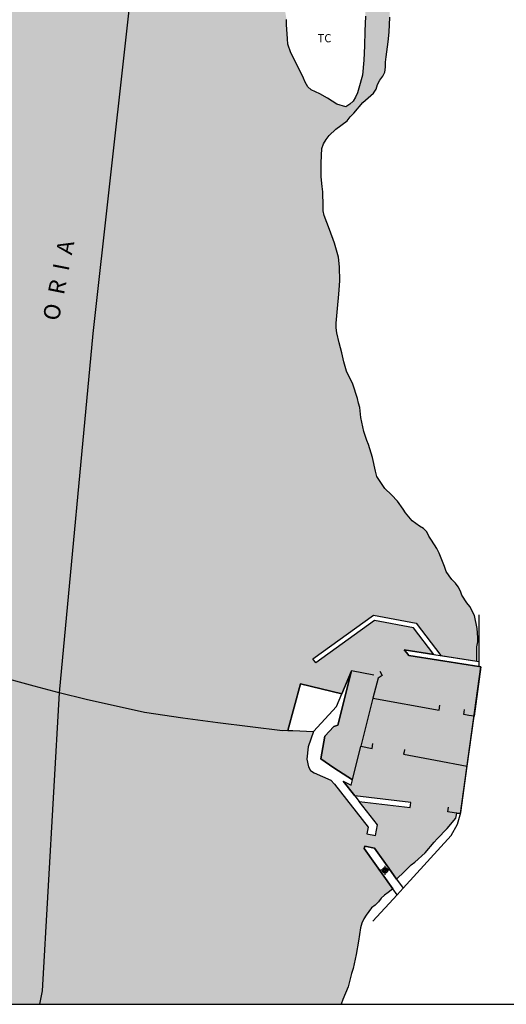
# Model space of a CAD drawing. Units: metres. Extents: x 579244 to 579594, y 4788790 to 4789040.
# Drawn here: x 579448 to 579493, y 4788790 to 4788881 of the extents above; entities that cross this region are included whole.
import ezdxf

# ---------------------------------------------------------------- set-up
doc = ezdxf.new("R2010")
doc.units = ezdxf.units.M
doc.header["$MEASUREMENT"] = 0
for name, color, linetype in [('010103', 9, 'Continuous'), ('010106', 9, 'Continuous'), ('050107', 1, 'Continuous'), ('050112', 4, 'Continuous'), ('050304', 5, 'Continuous'), ('100301', 7, 'Continuous'), ('990506', 131, 'Continuous'), ('Centroides', 1, 'Continuous')]:
    doc.layers.add(name, color=color, linetype=linetype)
doc.layers.add('050111', color=5, linetype='Continuous', lineweight=30)
doc.layers.add('050117', color=5, linetype='Continuous', lineweight=30)
doc.styles.add('ARIAL', font='arial.ttf', dxfattribs={"height": 1})
doc.styles.add('ARIALI', font='ariali.ttf', dxfattribs={"height": 1})

# ---------------------------------------------------------------- blocks, each defined once
blk = doc.blocks.new('Centroide')
for points in [[(0.402, 0), (-0.402, 0)], [(0, -0.402), (0, 0.402)]]:
    blk.add_lwpolyline(points)
for radius in [0.256, 0.159]:
    blk.add_circle((0, 0), radius)

msp = doc.modelspace()

# ---------------------------------------------------------------- hatches: boundary and pattern name
at = {"layer": '990506'}
h = msp.add_hatch(color=256, dxfattribs=at)
h.paths.add_polyline_path([(579488.048, 4788807.949), (579488.388, 4788807.909), (579488.418, 4788808.013), (579490.253, 4788821.348), (579483.67, 4788822.375), (579483.448, 4788822.637), (579483.226, 4788822.9), (579485.95, 4788822.475), (579484.077, 4788824.914), (579480.517, 4788825.586), (579475.129, 4788821.719), (579474.867, 4788822.085), (579480.411, 4788826.064), (579484.329, 4788825.324), (579486.596, 4788822.375), (579489.887, 4788821.861), (579489.9, 4788823.182), (579489.972, 4788823.63), (579489.984, 4788824.03), (579489.928, 4788824.854), (579489.656, 4788826.046), (579489.244, 4788826.874), (579488.98, 4788827.186), (579488.52, 4788827.89), (579488.384, 4788828.27), (579488.176, 4788828.654), (579487.94, 4788829.002), (579487.608, 4788829.346), (579487.34, 4788829.682), (579487.088, 4788830.082), (579486.912, 4788830.534), (579486.444, 4788831.75), (579486.232, 4788832.182), (579485.724, 4788832.93), (579485.488, 4788833.314), (579485.292, 4788833.714), (579484.992, 4788834.01), (579484.632, 4788834.23), (579483.948, 4788834.714), (579483.348, 4788835.426), (579483.144, 4788835.774), (579482.617, 4788836.498), (579482.061, 4788837.098), (579481.461, 4788837.662), (579480.737, 4788838.77), (579480.605, 4788839.25), (579480.325, 4788840.502), (579479.973, 4788841.698), (579479.813, 4788842.07), (579479.529, 4788842.894), (579479.249, 4788844.158), (579479.173, 4788845.086), (579479.037, 4788845.49), (579478.941, 4788845.902), (579478.529, 4788847.21), (579477.953, 4788848.398), (579477.697, 4788849.274), (579477.509, 4788850.082), (579477.261, 4788851.002), (579477.053, 4788851.914), (579477.009, 4788852.39), (579477.013, 4788852.81), (579477.121, 4788854.142), (579477.245, 4788855.45), (579477.289, 4788855.862), (579477.325, 4788856.694), (579477.317, 4788857.981), (579477.209, 4788858.849), (579476.849, 4788860.129), (579476.393, 4788861.377), (579475.889, 4788862.673), (579475.813, 4788863.101), (579475.813, 4788863.509), (579475.789, 4788864.829), (579475.713, 4788865.309), (579475.633, 4788866.221), (579475.633, 4788867.497), (579475.681, 4788868.817), (579475.845, 4788869.233), (579476.073, 4788869.629), (579476.345, 4788869.997), (579476.961, 4788870.577), (579478.001, 4788871.329), (579478.281, 4788871.697), (579478.617, 4788872.033), (579479.449, 4788873.029), (579480.417, 4788873.881), (579480.657, 4788874.249), (579480.793, 4788874.649), (579481.001, 4788875.045), (579481.265, 4788875.429), (579481.461, 4788875.797), (579481.521, 4788876.261), (579481.521, 4788876.721), (579481.585, 4788877.189), (579481.757, 4788878.581), (579481.841, 4788879.441), (579481.913, 4788880.817), (579481.894, 4788882.209), (579481.726, 4788882.605), (579481.43, 4788882.989), (579480.886, 4788883.657), (579480.518, 4788883.881), (579480.206, 4788884.153), (579479.922, 4788884.457), (579479.578, 4788884.713), (579479.278, 4788885.033), (579479.142, 4788885.413), (579479.022, 4788885.853), (579478.894, 4788886.757), (579478.894, 4788887.981), (579478.898, 4788889.309), (579478.822, 4788890.141), (579478.486, 4788891.444), (579478.242, 4788892.764), (579478.122, 4788894.18), (579478.206, 4788895.04), (579478.258, 4788896.416), (579478.262, 4788897.792), (579478.262, 4788899.128), (579478.266, 4788900.492), (579478.334, 4788901.896), (579478.362, 4788903.248), (579478.474, 4788903.676), (579478.55, 4788904.168), (579478.55, 4788904.7), (579478.55, 4788905.708), (579478.37, 4788906.732), (579478.178, 4788908.088), (579478.198, 4788909.372), (579478.222, 4788910.736), (579478.414, 4788911.932), (579478.49, 4788912.404), (579478.49, 4788912.868), (579478.294, 4788914.14), (579478.01, 4788914.976), (579477.93, 4788915.852), (579478.03, 4788916.328), (579478.154, 4788916.736), (579478.554, 4788917.924), (579478.622, 4788918.384), (579478.786, 4788919.2), (579479.022, 4788920.516), (579479.126, 4788921.788), (579479.21, 4788922.684), (579479.306, 4788923.528), (579479.306, 4788923.976), (579479.307, 4788925.368), (579479.215, 4788926.235), (579479.063, 4788926.663), (579478.835, 4788927.019), (579478.451, 4788927.203), (579478.059, 4788927.043), (579477.827, 4788926.712), (579477.711, 4788926.304), (579477.687, 4788925.876), (579477.555, 4788925.436), (579477.331, 4788925.04), (579477.039, 4788924.744), (579476.591, 4788924.736), (579476.271, 4788925.004), (579476.015, 4788925.324), (579475.843, 4788925.7), (579475.743, 4788926.144), (579475.475, 4788927.388), (579475.471, 4788927.832), (579475.383, 4788928.228), (579475.243, 4788928.624), (579475.023, 4788929.415), (579475.023, 4788929.843), (579475.115, 4788930.251), (579475.343, 4788930.635), (579475.639, 4788930.959), (579476.007, 4788931.127), (579476.435, 4788931.167), (579476.895, 4788931.131), (579477.343, 4788931.015), (579478.227, 4788930.871), (579478.639, 4788930.691), (579479.467, 4788930.515), (579479.879, 4788930.567), (579480.279, 4788930.423), (579480.575, 4788930.147), (579480.967, 4788929.987), (579481.283, 4788930.235), (579481.283, 4788930.647), (579481.231, 4788931.067), (579480.943, 4788932.363), (579480.727, 4788932.711), (579480.258, 4788932.905), (579479.994, 4788933.333), (579479.82, 4788933.743), (579479.598, 4788934.405), (579479.222, 4788934.769), (579478.838, 4788935.091), (579478.618, 4788935.539), (579478.638, 4788935.919), (579478.83, 4788936.575), (579479.16, 4788938.051), (579479.224, 4788938.807), (579479.326, 4788939.459), (579479.478, 4788940.385), (579480.274, 4788942.931), (579480.562, 4788943.585), (579480.674, 4788944.025), (579480.61, 4788944.521), (579480.486, 4788945.153), (579480.432, 4788945.757), (579480.436, 4788946.217), (579480.686, 4788947.075), (579481.008, 4788947.833), (579482.745, 4788949.852), (579481.834, 4788951.889), (579480.06, 4788955.991), (579478.226, 4788959.873), (579475.958, 4788964.39), (579474.047, 4788968.056), (579472.225, 4788971.414), (579468.629, 4788977.738), (579462.881, 4788986.974), (579455.664, 4788997.716), (579451.265, 4789003.996), (579450.013, 4789001.366), (579449.747, 4789000.116), (579449.625, 4788998.276), (579449.379, 4788995.374), (579448.951, 4788993.87), (579448.857, 4788993.108), (579448.679, 4788991.952), (579448.603, 4788990.618), (579448.479, 4788988.58), (579448.475, 4788987.256), (579448.473, 4788986.538), (579448.617, 4788986.196), (579448.647, 4788985.898), (579448.641, 4788985.146), (579448.549, 4788984.446), (579448.429, 4788983.561), (579448.379, 4788982.715), (579448.439, 4788981.903), (579448.619, 4788981.497), (579448.783, 4788981.261), (579448.849, 4788981.103), (579448.703, 4788980.671), (579448.585, 4788980.429), (579448.409, 4788980.121), (579448.257, 4788979.895), (579448.033, 4788979.523), (579447.813, 4788979.095), (579447.549, 4788978.637), (579447.323, 4788978.117), (579447.215, 4788977.641), (579447.295, 4788977.093), (579447.491, 4788976.693), (579447.627, 4788976.407), (579447.602, 4788976.073), (579447.394, 4788975.589), (579447.118, 4788975.007), (579446.656, 4788974.193), (579446.038, 4788973.011), (579445.266, 4788971.387), (579445.416, 4788965.005), (579445.614, 4788957.335), (579445.356, 4788955.073), (579444.72, 4788951.794), (579444.486, 4788950.632), (579444.306, 4788949.844), (579444.36, 4788949.208), (579444.544, 4788948.746), (579444.934, 4788948.224), (579445.21, 4788947.798), (579445.106, 4788947.264), (579445.106, 4788947.256), (579445.014, 4788946.67), (579445.056, 4788946.13), (579445.164, 4788945.466), (579445.274, 4788944.788), (579445.39, 4788943.798), (579445.536, 4788942.77), (579445.584, 4788941.848), (579445.658, 4788941.136), (579445.71, 4788940.368), (579445.754, 4788939.746), (579445.846, 4788939.298), (579446.028, 4788938.918), (579446.264, 4788938.562), (579446.33, 4788938.238), (579446.328, 4788937.9), (579446.246, 4788937.57), (579446.238, 4788937.372), (579446.078, 4788937.13), (579445.858, 4788937.034), (579445.46, 4788937.296), (579445.262, 4788937.364), (579445.046, 4788937.27), (579444.902, 4788936.982), (579444.882, 4788936.618), (579444.876, 4788936.498), (579444.862, 4788936.142), (579444.702, 4788935.678), (579444.608, 4788935.296), (579444.598, 4788934.962), (579444.71, 4788934.538), (579444.872, 4788934.196), (579444.878, 4788933.932), (579444.788, 4788933.582), (579444.65, 4788933.386), (579444.474, 4788933.252), (579444.242, 4788933.076), (579444.074, 4788932.842), (579443.974, 4788932.62), (579443.998, 4788932.352), (579444.17, 4788932.138), (579444.36, 4788931.996), (579444.59, 4788931.916), (579444.848, 4788931.882), (579445.098, 4788931.89), (579445.596, 4788931.958), (579445.884, 4788931.956), (579446.094, 4788931.902), (579446.356, 4788931.664), (579446.548, 4788931.46), (579446.772, 4788931.352), (579447.048, 4788931.096), (579447.33, 4788930.762), (579447.606, 4788930.472), (579447.814, 4788930.168), (579447.931, 4788929.862), (579448.065, 4788929.516), (579448.351, 4788929.434), (579448.703, 4788929.36), (579448.729, 4788929.134), (579448.559, 4788928.998), (579448.237, 4788928.996), (579447.905, 4788929.016), (579447.701, 4788928.97), (579447.597, 4788928.738), (579447.569, 4788928.502), (579447.629, 4788928.216), (579447.725, 4788927.888), (579447.783, 4788927.556), (579447.897, 4788927.284), (579447.795, 4788927.132), (579447.603, 4788927.05), (579447.427, 4788927.216), (579447.307, 4788927.402), (579447.099, 4788927.528), (579446.893, 4788927.638), (579446.787, 4788927.888), (579446.775, 4788928.178), (579446.72, 4788928.538), (579446.406, 4788928.654), (579446.258, 4788928.546), (579446.206, 4788928.192), (579446.036, 4788927.878), (579445.96, 4788927.648), (579446.005, 4788927.516), (579446.159, 4788927.07), (579446.069, 4788926.98), (579445.903, 4788926.986), (579445.765, 4788927.036), (579445.448, 4788927.42), (579445.264, 4788927.478), (579445.026, 4788927.34), (579444.76, 4788927.186), (579444.584, 4788927.01), (579444.516, 4788926.846), (579444.516, 4788926.682), (579444.644, 4788926.232), (579444.734, 4788926.088), (579444.969, 4788926.038), (579445.153, 4788926.01), (579445.407, 4788925.818), (579445.411, 4788925.712), (579445.081, 4788925.224), (579444.717, 4788924.746), (579444.555, 4788924.1), (579444.555, 4788923.684), (579445.303, 4788923.344), (579445.687, 4788923.18), (579445.991, 4788922.92), (579445.995, 4788922.52), (579445.627, 4788922.332), (579445.211, 4788922.304), (579444.779, 4788922.312), (579444.399, 4788922.512), (579443.967, 4788922.46), (579443.555, 4788922.288), (579443.299, 4788921.972), (579443.167, 4788921.104), (579443.167, 4788920.66), (579443.235, 4788920.228), (579443.471, 4788919.86), (579443.759, 4788919.56), (579444.067, 4788919.304), (579444.267, 4788918.928), (579444.323, 4788918.532), (579444.323, 4788917.712), (579444.323, 4788917.292), (579444.203, 4788916.905), (579443.687, 4788916.265), (579443.355, 4788916.017), (579442.995, 4788915.797), (579442.635, 4788915.529), (579441.543, 4788914.769), (579441.215, 4788914.529), (579440.295, 4788913.573), (579439.995, 4788913.285), (579439.655, 4788913.053), (579438.743, 4788911.965), (579438.063, 4788910.749), (579437.371, 4788909.597), (579437.107, 4788909.169), (579436.903, 4788908.741), (579436.627, 4788908.401), (579436.471, 4788908.025), (579435.831, 4788906.813), (579435.351, 4788905.621), (579434.927, 4788904.441), (579434.527, 4788903.097), (579434.367, 4788902.273), (579434.395, 4788900.937), (579434.587, 4788899.601), (579434.691, 4788899.165), (579435.295, 4788897.969), (579435.483, 4788897.541), (579435.579, 4788896.205), (579435.623, 4788895.765), (579435.203, 4788894.497), (579434.803, 4788893.709), (579434.603, 4788893.357), (579434.039, 4788892.161), (579433.823, 4788891.729), (579433.471, 4788890.349), (579433.311, 4788888.934), (579433.223, 4788887.574), (579433.131, 4788886.31), (579433.099, 4788885.842), (579433.143, 4788884.57), (579433.007, 4788883.214), (579432.963, 4788882.802), (579433.019, 4788882.406), (579433.119, 4788881.986), (579433.175, 4788881.566), (579433.143, 4788881.086), (579432.943, 4788880.718), (579432.335, 4788880.122), (579432.003, 4788879.826), (579430.911, 4788879.086), (579430.075, 4788878.194), (579429.847, 4788877.838), (579429.271, 4788876.57), (579429.035, 4788875.646), (579428.883, 4788874.782), (579428.627, 4788873.574), (579428.527, 4788873.158), (579428.691, 4788872.738), (579428.987, 4788872.39), (579429.311, 4788872.118), (579429.719, 4788871.97), (579430.131, 4788872.018), (579430.443, 4788872.306), (579431.187, 4788873.362), (579431.987, 4788874.414), (579432.239, 4788874.77), (579432.403, 4788875.154), (579432.659, 4788875.486), (579432.987, 4788875.75), (579433.371, 4788875.906), (579433.815, 4788875.918), (579434.151, 4788875.666), (579434.195, 4788874.83), (579434.187, 4788874.414), (579433.947, 4788874.038), (579433.171, 4788873.662), (579432.739, 4788873.466), (579432.419, 4788873.214), (579432.143, 4788872.894), (579432.011, 4788872.042), (579432.039, 4788871.594), (579432.079, 4788870.718), (579432.031, 4788870.262), (579431.887, 4788869.854), (579431.675, 4788869.45), (579431.555, 4788868.99), (579431.403, 4788868.614), (579430.799, 4788867.414), (579430.123, 4788866.298), (579429.851, 4788865.906), (579429.271, 4788865.35), (579428.619, 4788864.654), (579428.371, 4788864.298), (579427.851, 4788863.114), (579427.191, 4788861.966), (579426.467, 4788860.894), (579425.839, 4788859.851), (579425.655, 4788859.495), (579425.387, 4788859.163), (579424.735, 4788858.567), (579424.403, 4788858.279), (579423.959, 4788857.591), (579423.263, 4788856.407), (579423.027, 4788856.027), (579422.747, 4788855.143), (579422.631, 4788854.707), (579422.463, 4788854.267), (579422.255, 4788853.863), (579421.947, 4788853.547), (579421.539, 4788853.579), (579421.247, 4788854.803), (579421.199, 4788856.127), (579421.175, 4788856.531), (579420.879, 4788856.831), (579420.467, 4788856.899), (579420.031, 4788856.851), (579419.763, 4788856.531), (579419.107, 4788855.463), (579418.507, 4788854.287), (579417.939, 4788853.151), (579417.403, 4788851.927), (579416.979, 4788851.187), (579416.731, 4788850.795), (579416.495, 4788850.439), (579416.219, 4788850.103), (579415.971, 4788849.759), (579415.667, 4788849.423), (579415.415, 4788849.063), (579415.159, 4788847.795), (579414.803, 4788846.603), (579414.551, 4788845.723), (579414.303, 4788844.411), (579414.063, 4788843.087), (579413.919, 4788841.807), (579413.807, 4788840.423), (579413.731, 4788839.083), (579413.586, 4788837.819), (579413.538, 4788836.491), (579413.514, 4788835.219), (579413.514, 4788834.759), (579413.291, 4788833.592), (579413.11, 4788832.34), (579413.478, 4788831.008), (579413.718, 4788829.736), (579413.798, 4788829.304), (579414.266, 4788828.008), (579414.426, 4788827.616), (579415.098, 4788826.484), (579415.782, 4788825.308), (579416.058, 4788824.92), (579416.254, 4788824.556), (579416.622, 4788823.808), (579417.266, 4788822.572), (579417.954, 4788821.308), (579418.522, 4788819.916), (579419.03, 4788818.656), (579419.446, 4788817.724), (579419.634, 4788817.316), (579420.442, 4788816.296), (579421.294, 4788815.292), (579422.186, 4788814.144), (579422.954, 4788813.02), (579423.586, 4788811.824), (579424.174, 4788810.608), (579424.706, 4788809.324), (579424.874, 4788808.404), (579424.966, 4788807.552), (579425.177, 4788806.24), (579425.369, 4788804.788), (579425.457, 4788803.788), (579425.457, 4788802.728), (579425.457, 4788801.54), (579425.393, 4788800.444), (579425.153, 4788799.288), (579424.897, 4788798.156), (579424.709, 4788797.104), (579424.405, 4788795.716), (579424.105, 4788794.4), (579423.609, 4788793.128), (579423.153, 4788791.825), (579422.597, 4788790.549), (579422.562, 4788790.442), (579477.459, 4788790.44), (579477.612, 4788790.867), (579478.102, 4788792.049), (579478.41, 4788793.263), (579478.556, 4788793.713), (579478.834, 4788794.987), (579479.042, 4788796.223), (579479.238, 4788797.447), (579479.364, 4788797.865), (579479.528, 4788798.255), (579479.74, 4788798.597), (579480.232, 4788799.263), (579480.584, 4788799.527), (579480.88, 4788799.827), (579481.134, 4788800.145), (579481.416, 4788800.433), (579481.752, 4788800.683), (579482.195, 4788801.006), (579479.573, 4788804.695), (579479.613, 4788804.91), (579480.521, 4788804.741), (579482.543, 4788801.897), (579483.246, 4788802.591), (579483.856, 4788803.197), (579484.192, 4788803.447), (579485.146, 4788804.319), (579485.978, 4788805.273), (579486.25, 4788805.581), (579487.156, 4788806.535), (579487.952, 4788807.485)], flags=0)
h.paths.add_polyline_path([(579473.733, 4788819.787), (579477.515, 4788818.857), (579478.409, 4788820.986), (579477.145, 4788816.007), (579476.789, 4788815.863), (579475.969, 4788814.983), (579475.597, 4788812.915), (579476.781, 4788812.083), (579478.482, 4788810.992), (579478.361, 4788810.515), (579477.646, 4788810.883), (579478.718, 4788809.514), (579483.825, 4788808.906), (579483.798, 4788808.682), (579483.772, 4788808.459), (579479.11, 4788809.014), (579480.789, 4788806.872), (579480.611, 4788805.908), (579479.824, 4788806.054), (579479.937, 4788806.663), (579476.849, 4788810.603), (579476.501, 4788810.959), (579474.981, 4788811.639), (579474.657, 4788811.835), (579474.481, 4788812.175), (579474.305, 4788812.883), (579474.437, 4788813.999), (579474.917, 4788815.423), (579473.041, 4788815.503), (579472.567, 4788815.495)], flags=0)
h.paths.add_polyline_path([(579473.904, 4788949.421), (579474.232, 4788949.315), (579474.434, 4788949.189), (579474.734, 4788949.165), (579475.068, 4788949.241), (579475.33, 4788949.521), (579475.538, 4788949.603), (579475.892, 4788949.549), (579476.308, 4788949.355), (579476.67, 4788949.057), (579476.768, 4788948.755), (579476.744, 4788948.339), (579476.58, 4788947.817), (579476.288, 4788947.359), (579476.148, 4788947.003), (579476.12, 4788946.379), (579476.17, 4788945.755), (579476.208, 4788945.089), (579476.298, 4788944.541), (579476.302, 4788944.077), (579476.248, 4788943.659), (579475.92, 4788943.233), (579475.5, 4788942.789), (579475.208, 4788942.473), (579475.162, 4788942.041), (579475.23, 4788941.503), (579475.442, 4788940.839), (579475.766, 4788939.927), (579475.81, 4788939.591), (579475.82, 4788939.245), (579475.702, 4788938.951), (579475.358, 4788938.399), (579475.19, 4788937.409), (579475.224, 4788936.669), (579475.224, 4788936.481), (579475.074, 4788936.223), (579474.726, 4788936.087), (579474.166, 4788935.819), (579474.052, 4788935.359), (579474.052, 4788934.805), (579473.864, 4788934.243), (579473.538, 4788933.763), (579473.096, 4788933.597), (579472.586, 4788933.629), (579472.076, 4788934.001), (579471.778, 4788934.493), (579471.766, 4788934.971), (579471.912, 4788935.705), (579471.942, 4788936.263), (579471.942, 4788936.951), (579471.97, 4788937.753), (579472.016, 4788938.451), (579471.996, 4788938.959), (579471.724, 4788939.399), (579471.348, 4788939.893), (579470.808, 4788940.279), (579470.444, 4788940.735), (579470.438, 4788941.309), (579470.476, 4788942.255), (579470.516, 4788943.051), (579470.52, 4788943.839), (579470.64, 4788944.429), (579470.846, 4788944.801), (579470.862, 4788945.265), (579470.396, 4788945.857), (579469.982, 4788946.169), (579469.482, 4788946.387), (579469.002, 4788946.395), (579468.64, 4788946.347), (579468.436, 4788946.347), (579468.182, 4788946.395), (579467.918, 4788946.547), (579467.946, 4788946.955), (579468.122, 4788947.485), (579468.132, 4788948.157), (579468.102, 4788948.743), (579468.184, 4788949.425), (579468.488, 4788949.845), (579468.96, 4788949.759), (579469.358, 4788949.091), (579469.84, 4788948.715), (579470.42, 4788948.603), (579471.37, 4788948.523), (579471.878, 4788948.471), (579472.358, 4788948.273), (579472.936, 4788948.065), (579473.462, 4788947.823), (579473.952, 4788947.903), (579474.078, 4788948.143), (579474.05, 4788948.313), (579473.866, 4788948.495), (579473.732, 4788948.731), (579473.672, 4788948.905), (579473.672, 4788949.133)], flags=0)
h.paths.add_polyline_path([(579476.05, 4788896.496), (579476.318, 4788896.204), (579476.438, 4788895.82), (579476.442, 4788895.392), (579476.17, 4788895.084), (579475.726, 4788895.06), (579475.486, 4788894.728), (579475.366, 4788893.896), (579475.362, 4788893.449), (579475.43, 4788893.045), (579475.606, 4788892.189), (579475.678, 4788891.377), (579475.734, 4788890.981), (579475.746, 4788890.537), (579475.942, 4788889.281), (579476.094, 4788888.445), (579476.25, 4788887.129), (579476.314, 4788886.725), (579476.43, 4788886.317), (579476.634, 4788885.929), (579477.562, 4788884.989), (579477.902, 4788884.677), (579478.314, 4788884.525), (579478.762, 4788884.525), (579479.134, 4788884.377), (579479.418, 4788884.049), (579479.598, 4788883.621), (579479.678, 4788882.293), (579479.678, 4788880.929), (579479.626, 4788879.553), (579479.609, 4788878.209), (579479.545, 4788876.881), (579479.409, 4788875.529), (579479.089, 4788874.313), (579478.949, 4788873.897), (579478.773, 4788873.517), (579478.565, 4788873.145), (579478.245, 4788872.853), (579477.881, 4788872.621), (579477.065, 4788872.853), (579476.217, 4788873.413), (579475.498, 4788873.801), (579474.714, 4788874.169), (579474.402, 4788874.461), (579474.17, 4788874.869), (579474.006, 4788875.249), (579473.45, 4788876.369), (579472.846, 4788877.569), (579472.574, 4788878.369), (579472.554, 4788878.829), (579472.458, 4788880.169), (579472.458, 4788880.617), (579472.386, 4788881.013), (579472.162, 4788882.341), (579472.09, 4788882.737), (579471.97, 4788883.125), (579471.49, 4788884.377), (579471.106, 4788885.685), (579470.962, 4788886.997), (579471.062, 4788887.833), (579471.462, 4788889.065), (579471.818, 4788890.269), (579471.874, 4788891.165), (579471.982, 4788891.593), (579472.422, 4788892.873), (579472.886, 4788894.145), (579473.11, 4788894.521), (579473.362, 4788894.845), (579473.954, 4788895.42), (579474.354, 4788895.468), (579474.762, 4788895.476), (579475.006, 4788895.8), (579475.262, 4788896.112)], flags=0)

# ---------------------------------------------------------------- linework, layer by layer
at = {"layer": '010103', "flags": 128}
for points in [[(579465.227, 4788983.205), (579463.3, 4788953.298), (579462.268, 4788919.604), (579454.713, 4788851.856), (579451.625, 4788818.974)], [(579451.625, 4788818.974), (579450.072, 4788791.686), (579449.841, 4788790.441)]]:
    msp.add_lwpolyline(points, dxfattribs=at)
at = {"layer": '010106', "flags": 128}
msp.add_lwpolyline([(579244.126, 4788790.445), (579594.116, 4788790.438), (579594.122, 4789040.431), (579244.132, 4789040.438)], close=True, dxfattribs=at)
at = {"layer": '050107', "flags": 128}
for points in [[(579451.625, 4788818.974), (579449.33, 4788819.563), (579445.746, 4788820.531), (579440.126, 4788822.219), (579432.851, 4788824.943), (579424.695, 4788828.539), (579413.291, 4788833.592)], [(579485.95, 4788822.475), (579484.077, 4788824.914), (579480.517, 4788825.586), (579475.129, 4788821.719), (579474.867, 4788822.085), (579480.411, 4788826.064), (579484.329, 4788825.324), (579486.595, 4788822.375)], [(579490.062, 4788826.108), (579490.058, 4788823.743), (579490.054, 4788821.835)], [(579485.95, 4788822.475), (579483.226, 4788822.9), (579483.448, 4788822.637), (579483.67, 4788822.375), (579490.053, 4788821.379)], [(579485.95, 4788822.475), (579489.887, 4788821.861)], [(579489.887, 4788821.861), (579490.054, 4788821.835)], [(579490.054, 4788821.835), (579490.053, 4788821.379)], [(579478.409, 4788820.986), (579477.145, 4788816.007), (579476.789, 4788815.863), (579475.969, 4788814.983), (579475.597, 4788812.915), (579476.781, 4788812.083), (579478.482, 4788810.992)], [(579477.515, 4788818.857), (579478.409, 4788820.986)], [(579480.448, 4788820.589), (579478.409, 4788820.986)], [(579480.987, 4788820.933), (579481.229, 4788820.554), (579480.841, 4788820.306), (579480.374, 4788818.462)], [(579490.053, 4788821.379), (579490.253, 4788821.348), (579489.629, 4788816.812)], [(579472.567, 4788815.495), (579473.733, 4788819.787), (579477.515, 4788818.857)], [(579472.567, 4788815.495), (579472.093, 4788815.487), (579466.162, 4788816.215), (579462.954, 4788816.639), (579459.454, 4788817.167), (579454.11, 4788818.335), (579451.625, 4788818.974)], [(579474.917, 4788815.423), (579477.026, 4788817.693), (579477.515, 4788818.857)], [(579480.374, 4788818.462), (579479.261, 4788814.066)], [(579480.374, 4788818.462), (579486.426, 4788817.383), (579486.505, 4788817.826)], [(579489.629, 4788816.812), (579489.158, 4788816.896), (579488.686, 4788816.98), (579488.726, 4788817.201), (579488.765, 4788817.423)], [(579489, 4788812.242), (579489.629, 4788816.812)], [(579472.567, 4788815.495), (579473.041, 4788815.503), (579474.917, 4788815.423)], [(579474.917, 4788815.423), (579474.437, 4788813.999), (579474.305, 4788812.883), (579474.481, 4788812.175), (579474.657, 4788811.835), (579474.981, 4788811.639), (579476.501, 4788810.959), (579476.849, 4788810.603), (579479.937, 4788806.663), (579479.824, 4788806.054), (579480.611, 4788805.908), (579480.789, 4788806.872), (579479.111, 4788809.014)], [(579478.482, 4788810.992), (579479.261, 4788814.066)], [(579479.261, 4788814.066), (579480.285, 4788813.874), (579480.368, 4788814.316)], [(579483.26, 4788813.775), (579483.218, 4788813.554), (579483.177, 4788813.333), (579486.088, 4788812.788), (579489, 4788812.242)], [(579483.126, 4788801.076), (579487.542, 4788805.905), (579488.11, 4788806.937), (579488.418, 4788808.013), (579489, 4788812.242)], [(579477.647, 4788810.881), (579478.361, 4788810.515), (579478.482, 4788810.992)], [(579477.647, 4788810.881), (579478.719, 4788809.514)], [(579479.111, 4788809.014), (579483.772, 4788808.459), (579483.798, 4788808.682), (579483.825, 4788808.906), (579478.719, 4788809.514)], [(579478.719, 4788809.514), (579479.111, 4788809.014)], [(579488.048, 4788807.949), (579487.81, 4788807.978), (579487.232, 4788808.047), (579487.258, 4788808.27), (579487.285, 4788808.494)], [(579488.388, 4788807.909), (579488.048, 4788807.949)], [(579482.194, 4788801.006), (579479.573, 4788804.695), (579479.613, 4788804.91), (579480.521, 4788804.741), (579481.824, 4788802.908), (579482.542, 4788801.897)], [(579482.542, 4788801.897), (579483.126, 4788801.076)], [(579482.574, 4788800.472), (579482.194, 4788801.006)], [(579482.574, 4788800.472), (579483.126, 4788801.076)], [(579480.362, 4788798.053), (579482.574, 4788800.472)]]:
    msp.add_lwpolyline(points, dxfattribs=at)
at = {"layer": '050111', "flags": 128}
for points in [[(579489.887, 4788821.861), (579489.9, 4788823.182), (579489.972, 4788823.63), (579489.984, 4788824.03), (579489.928, 4788824.854), (579489.656, 4788826.046), (579489.244, 4788826.874), (579488.98, 4788827.186), (579488.52, 4788827.89), (579488.384, 4788828.27), (579488.176, 4788828.654), (579487.94, 4788829.002), (579487.608, 4788829.346), (579487.34, 4788829.682), (579487.088, 4788830.082), (579486.912, 4788830.534), (579486.444, 4788831.75), (579486.232, 4788832.182), (579485.724, 4788832.93), (579485.488, 4788833.314), (579485.292, 4788833.714), (579484.992, 4788834.01), (579484.632, 4788834.23), (579483.948, 4788834.714), (579483.348, 4788835.426), (579483.144, 4788835.774), (579482.617, 4788836.498), (579482.061, 4788837.098), (579481.461, 4788837.662), (579480.737, 4788838.77), (579480.605, 4788839.25), (579480.325, 4788840.502), (579479.973, 4788841.698), (579479.813, 4788842.07), (579479.529, 4788842.894), (579479.249, 4788844.158), (579479.173, 4788845.086), (579479.037, 4788845.49), (579478.941, 4788845.902), (579478.529, 4788847.21), (579477.953, 4788848.398), (579477.697, 4788849.274), (579477.509, 4788850.082), (579477.261, 4788851.002), (579477.053, 4788851.914), (579477.009, 4788852.39), (579477.013, 4788852.81), (579477.121, 4788854.142), (579477.245, 4788855.45), (579477.289, 4788855.862), (579477.325, 4788856.694), (579477.317, 4788857.981), (579477.209, 4788858.849), (579476.849, 4788860.129), (579476.393, 4788861.377), (579475.889, 4788862.673), (579475.813, 4788863.101), (579475.813, 4788863.509), (579475.789, 4788864.829), (579475.713, 4788865.309), (579475.633, 4788866.221), (579475.633, 4788867.497), (579475.681, 4788868.817), (579475.845, 4788869.233), (579476.073, 4788869.629), (579476.345, 4788869.997), (579476.961, 4788870.577), (579478.001, 4788871.329), (579478.281, 4788871.697), (579478.617, 4788872.033), (579479.449, 4788873.029), (579480.417, 4788873.881), (579480.657, 4788874.249), (579480.793, 4788874.649), (579481.001, 4788875.045), (579481.265, 4788875.429), (579481.461, 4788875.797), (579481.521, 4788876.261), (579481.521, 4788876.721), (579481.585, 4788877.189), (579481.757, 4788878.581), (579481.841, 4788879.441), (579481.913, 4788880.817)], [(579482.542, 4788801.897), (579483.246, 4788802.591), (579483.856, 4788803.197), (579484.192, 4788803.447), (579485.146, 4788804.319), (579485.978, 4788805.273), (579486.25, 4788805.581), (579487.156, 4788806.535), (579487.952, 4788807.485), (579488.048, 4788807.949)], [(579482.194, 4788801.006), (579481.752, 4788800.683), (579481.416, 4788800.433), (579481.134, 4788800.145), (579480.88, 4788799.827), (579480.584, 4788799.527), (579480.232, 4788799.263), (579479.74, 4788798.597), (579479.528, 4788798.255), (579479.364, 4788797.865), (579479.238, 4788797.447), (579479.042, 4788796.223), (579478.834, 4788794.987), (579478.556, 4788793.713), (579478.41, 4788793.263), (579478.102, 4788792.049), (579477.612, 4788790.867), (579477.459, 4788790.44)]]:
    msp.add_lwpolyline(points, dxfattribs=at)
at = {"layer": '050112', "flags": 128}
for points in [[(579488.048, 4788807.949), (579488.388, 4788807.909), (579490.253, 4788821.348), (579483.67, 4788822.375), (579483.448, 4788822.637), (579483.226, 4788822.9), (579485.95, 4788822.475), (579484.077, 4788824.914), (579480.517, 4788825.586), (579475.129, 4788821.719), (579474.867, 4788822.085), (579480.411, 4788826.064), (579484.329, 4788825.324), (579486.595, 4788822.375), (579489.887, 4788821.861)], [(579478.409, 4788820.986), (579477.515, 4788818.857), (579473.733, 4788819.787), (579472.567, 4788815.495), (579473.041, 4788815.503), (579474.917, 4788815.423), (579474.437, 4788813.999), (579474.305, 4788812.883), (579474.481, 4788812.175), (579474.657, 4788811.835), (579474.981, 4788811.639), (579476.501, 4788810.959), (579476.849, 4788810.603), (579479.937, 4788806.663), (579479.824, 4788806.054), (579480.611, 4788805.908), (579480.789, 4788806.872), (579479.111, 4788809.014), (579483.772, 4788808.459), (579483.798, 4788808.682), (579483.825, 4788808.906), (579478.719, 4788809.514), (579477.647, 4788810.881), (579478.361, 4788810.515), (579478.482, 4788810.992), (579476.781, 4788812.083), (579475.597, 4788812.915), (579475.969, 4788814.983), (579476.789, 4788815.863), (579477.145, 4788816.007), (579478.409, 4788820.986)], [(579482.542, 4788801.897), (579481.824, 4788802.908), (579480.521, 4788804.741), (579479.613, 4788804.91), (579479.573, 4788804.695), (579482.194, 4788801.006)]]:
    msp.add_lwpolyline(points, dxfattribs=at)
at = {"layer": '050117', "flags": 128}
msp.add_lwpolyline([(579479.678, 4788880.929), (579479.626, 4788879.553), (579479.609, 4788878.209), (579479.545, 4788876.881), (579479.409, 4788875.529), (579479.089, 4788874.313), (579478.949, 4788873.897), (579478.773, 4788873.517), (579478.565, 4788873.145), (579478.245, 4788872.853), (579477.881, 4788872.621), (579477.065, 4788872.853), (579476.217, 4788873.413), (579475.498, 4788873.801), (579474.714, 4788874.169), (579474.402, 4788874.461), (579474.17, 4788874.869), (579474.006, 4788875.249), (579473.45, 4788876.369), (579472.846, 4788877.569), (579472.574, 4788878.369), (579472.554, 4788878.829), (579472.458, 4788880.169), (579472.458, 4788880.617)], dxfattribs=at)

# ---------------------------------------------------------------- block references
at = {"layer": 'Centroides', "rotation": 359.9987685839998}
msp.add_blockref('Centroide', (579481.477, 4788802.706), dxfattribs=at)

# ---------------------------------------------------------------- texts
at = {"layer": '050304', "style": 'ARIALI'}
msp.add_text('O  R  I  A', height=1.5, rotation=78.74177, dxfattribs=at).set_placement((579451.584, 4788852.949))
at = {"layer": '100301', "style": 'ARIAL'}
msp.add_text('TC', height=0.75, rotation=359.99877, dxfattribs=at).set_placement((579475.301, 4788878.527))

doc.saveas('drawing.dxf')
